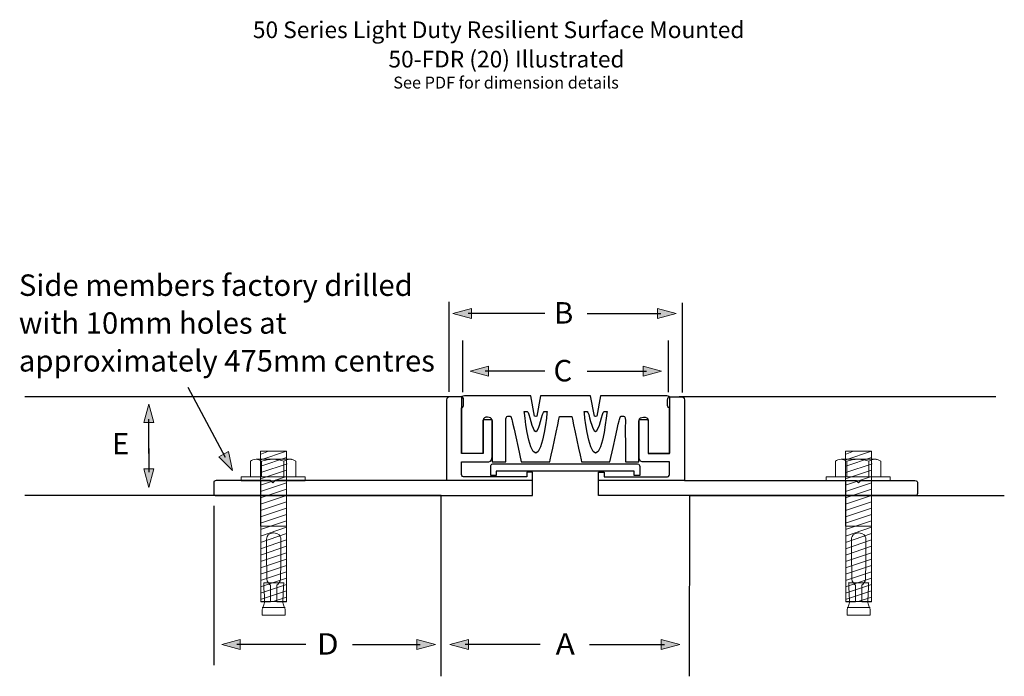
# Model space of a CAD drawing. Units: inches. Extents: x -62 to 136, y -69 to 63.
import ezdxf

# ---------------------------------------------------------------- set-up
doc = ezdxf.new("R2010")
doc.units = ezdxf.units.IN
doc.header["$MEASUREMENT"] = 0
for name, color, linetype in [('fixings', 7, 'Continuous'), ('FLOOR', 7, 'Continuous'), ('rubber insert', 7, 'Continuous'), ('sidemembers', 7, 'Continuous'), ('TEXT', 7, 'Continuous')]:
    doc.layers.add(name, color=color, linetype=linetype)

# ---------------------------------------------------------------- blocks, each defined once
blk = doc.blocks.new('block 5')
at = {"layer": 'fixings', "color": 7, "lineweight": 20}
for points in [[(103.87, -24.64), (105.52, -23.99)], [(103.93, -23.96), (109.18, -23.96), (109.18, -54.3), (103.99, -54.3), (103.93, -23.96)], [(103.91, -29.56), (109.18, -27.8)], [(103.91, -30.84), (109.18, -29.08)], [(103.91, -32.12), (109.18, -30.36)], [(103.91, -33.4), (109.18, -31.64)], [(103.91, -34.68), (109.18, -32.92)], [(103.91, -35.96), (109.18, -34.2)], [(103.91, -37.24), (109.18, -35.48)], [(103.91, -38.52), (109.18, -36.76)], [(103.91, -39.8), (109.18, -38.04)], [(103.91, -41.08), (109.18, -39.32)], [(103.91, -42.36), (109.18, -40.6)], [(103.91, -43.64), (109.18, -41.88)], [(103.91, -44.92), (109.18, -43.16)], [(103.91, -46.2), (109.18, -44.44)], [(103.91, -47.48), (109.18, -45.72)], [(103.91, -48.76), (109.18, -47)], [(103.91, -50.04), (109.18, -48.28)], [(103.91, -51.32), (109.18, -49.56)], [(103.91, -52.6), (109.18, -50.84)], [(103.91, -53.88), (109.18, -52.12)], [(106.47, -54.28), (109.18, -53.4)]]:
    blk.add_lwpolyline(points, dxfattribs=at)
blk = doc.blocks.new('block 4')
at = {"layer": 'fixings', "color": 7, "lineweight": 20}
blk.add_lwpolyline([(104.01, -25.73), (109.18, -23.96)], dxfattribs=at)
at = {"layer": 'fixings'}
blk.add_blockref('block 5', (0, 0), dxfattribs=at)
blk = doc.blocks.new('block 3')
at = {"layer": 'fixings', "color": 7, "lineweight": 20}
for points in [[(104.01, -27.01), (109.18, -25.28)], [(104.01, -28.28), (109.28, -26.52)]]:
    blk.add_lwpolyline(points, dxfattribs=at)
at = {"layer": 'fixings'}
blk.add_blockref('block 4', (0, 0), dxfattribs=at)
blk = doc.blocks.new('block 6')
at = {"layer": 'fixings', "color": 7, "lineweight": 20}
blk.add_lwpolyline([(104.29, -55.51), (108.89, -55.51)], dxfattribs=at)
blk.add_open_spline([(106.4, -50.49), (106.4, -50.49), (104.57, -50.49), (104.57, -50.49), (104.57, -50.49), (104.76, -54.23), (104.76, -54.46), (104.76, -54.7), (104.29, -55.64), (104.29, -55.92), (104.29, -56.21), (104.29, -57.03), (104.29, -57.03), (104.29, -57.03), (106.57, -57.03), (106.57, -57.03), (106.57, -57.03), (106.61, -57.03), (106.61, -57.03), (106.61, -57.03), (108.89, -57.03), (108.89, -57.03), (108.89, -57.03), (108.89, -56.21), (108.89, -55.92), (108.89, -55.64), (108.42, -54.7), (108.42, -54.46), (108.42, -54.23), (108.6, -50.49), (108.6, -50.49), (108.6, -50.49), (106.47, -50.49), (106.47, -50.49), (106.47, -50.49), (106.4, -50.49), (106.4, -50.49)], degree=3, knots=[0, 0, 0, 0, 1, 1, 1, 2, 2, 2, 3, 3, 3, 4, 4, 4, 5, 5, 5, 6, 6, 6, 7, 7, 7, 8, 8, 8, 9, 9, 9, 10, 10, 10, 11, 11, 11, 12, 12, 12, 12], dxfattribs=at)
blk = doc.blocks.new('block 7')
at = {"layer": 'fixings', "color": 7, "lineweight": 20}
blk.add_lwpolyline([(103.97, -39.09), (109.06, -39.09)], dxfattribs=at)
blk.add_open_spline([(106.56, -40.47), (107.66, -40.47), (107.96, -41.12), (108.01, -41.48), (108.01, -41.55), (108.02, -41.81), (108.02, -42.2), (108.03, -44.1), (107.98, -49.14), (107.98, -49.68), (107.98, -50.33), (107.31, -50.92), (107.31, -50.92), (107.31, -50.92), (107.2, -51.01), (107.2, -51.01), (107.2, -51.01), (107.2, -54.32), (107.2, -54.32), (107.2, -54.32), (109.18, -54.32), (109.18, -54.32), (109.18, -54.32), (109.18, -29.98), (109.18, -29.98), (109.18, -29.98), (109.12, -29.98), (109.12, -29.98), (109.12, -29.98), (106.68, -29.98), (106.68, -29.98), (106.68, -29.98), (106.5, -29.98), (106.5, -29.98), (106.5, -29.98), (104.06, -29.98), (104.06, -29.98), (104.06, -29.98), (104, -29.98), (104, -29.98), (104, -29.98), (104, -54.32), (104, -54.32), (104, -54.32), (105.98, -54.32), (105.98, -54.32), (105.98, -54.32), (105.98, -51.01), (105.98, -51.01), (105.98, -51.01), (105.87, -50.92), (105.87, -50.92), (105.87, -50.92), (105.19, -50.33), (105.19, -49.68), (105.19, -49.14), (105.15, -44.1), (105.16, -42.2), (105.16, -41.81), (105.16, -41.55), (105.17, -41.48), (105.22, -41.12), (105.51, -40.47), (106.62, -40.47), (106.62, -40.47), (106.56, -40.47), (106.56, -40.47)], degree=3, knots=[0, 0, 0, 0, 1, 1, 1, 2, 2, 2, 3, 3, 3, 4, 4, 4, 5, 5, 5, 6, 6, 6, 7, 7, 7, 8, 8, 8, 9, 9, 9, 10, 10, 10, 11, 11, 11, 12, 12, 12, 13, 13, 13, 14, 14, 14, 15, 15, 15, 16, 16, 16, 17, 17, 17, 18, 18, 18, 19, 19, 19, 20, 20, 20, 21, 21, 21, 22, 22, 22, 22], dxfattribs=at)
blk = doc.blocks.new('block 9')
at = {"layer": 'fixings', "color": 7, "lineweight": 20}
for points in [[(104.17, -25.99), (104.17, -29.16)], [(108.65, -25.99), (108.65, -29.16)]]:
    blk.add_lwpolyline(points, dxfattribs=at)
for points in [[(104.17, -25.99), (103.8, -25.8), (103.42, -25.62), (103.05, -25.62), (102.68, -25.62), (102.12, -25.8), (101.93, -25.99)], [(108.65, -25.99), (108.09, -25.8), (107.16, -25.62), (106.41, -25.62), (105.66, -25.62), (104.92, -25.8), (104.17, -25.99)], [(111.08, -25.99), (110.7, -25.8), (110.33, -25.62), (109.77, -25.62), (109.4, -25.62), (109.02, -25.8), (108.65, -25.99)]]:
    blk.add_open_spline(points, degree=3, knots=[0, 0, 0, 0, 1, 1, 1, 2, 2, 2, 2], dxfattribs=at)
blk = doc.blocks.new('block 8')
at = {"layer": 'fixings', "color": 7, "lineweight": 20}
blk.add_open_spline([(101.93, -25.99), (101.93, -25.99), (101.93, -29.16), (101.93, -29.16), (101.93, -29.16), (111.08, -29.16), (111.08, -29.16), (111.08, -29.16), (111.08, -25.99), (111.08, -25.99), (110.7, -25.8), (110.33, -25.62), (110.14, -25.62), (110.14, -25.62), (103.05, -25.62), (103.05, -25.62), (102.68, -25.62), (102.12, -25.8), (101.93, -25.99)], degree=3, knots=[0, 0, 0, 0, 1, 1, 1, 2, 2, 2, 3, 3, 3, 4, 4, 4, 5, 5, 5, 6, 6, 6, 6], dxfattribs=at)
at = {"layer": 'fixings'}
blk.add_blockref('block 9', (0, 0), dxfattribs=at)
blk = doc.blocks.new('block 2')
at = {"layer": 'fixings', "color": 7, "lineweight": 20}
blk.add_lwpolyline([(112.95, -29.98), (100.06, -29.98), (100.06, -29.18), (112.95, -29.18), (112.95, -29.98)], dxfattribs=at)
at = {"layer": 'fixings'}
for name in ['block 8', 'block 3', 'block 7', 'block 6']:
    blk.add_blockref(name, (0, 0), dxfattribs=at)
blk = doc.blocks.new('block 13')
at = {"layer": 'fixings', "color": 7, "lineweight": 20}
for points in [[(-13.94, -24.64), (-12.29, -23.99)], [(-13.88, -23.96), (-8.63, -23.96), (-8.63, -54.3), (-13.82, -54.3), (-13.88, -23.96)], [(-13.9, -29.56), (-8.63, -27.8)], [(-13.9, -30.84), (-8.63, -29.08)], [(-13.9, -32.12), (-8.63, -30.36)], [(-13.9, -33.4), (-8.63, -31.64)], [(-13.9, -34.68), (-8.63, -32.92)], [(-13.9, -35.96), (-8.63, -34.2)], [(-13.9, -37.24), (-8.63, -35.48)], [(-13.9, -38.52), (-8.63, -36.76)], [(-13.9, -39.8), (-8.63, -38.04)], [(-13.9, -41.08), (-8.63, -39.32)], [(-13.9, -42.36), (-8.63, -40.6)], [(-13.9, -43.64), (-8.63, -41.88)], [(-13.9, -44.92), (-8.63, -43.16)], [(-13.9, -46.2), (-8.63, -44.44)], [(-13.9, -47.48), (-8.63, -45.72)], [(-13.9, -48.76), (-8.63, -47)], [(-13.9, -50.04), (-8.63, -48.28)], [(-13.9, -51.32), (-8.63, -49.56)], [(-13.9, -52.6), (-8.63, -50.84)], [(-13.9, -53.88), (-8.63, -52.12)], [(-11.35, -54.28), (-8.63, -53.4)]]:
    blk.add_lwpolyline(points, dxfattribs=at)
blk = doc.blocks.new('block 12')
at = {"layer": 'fixings', "color": 7, "lineweight": 20}
blk.add_lwpolyline([(-13.8, -25.73), (-8.63, -23.96)], dxfattribs=at)
at = {"layer": 'fixings'}
blk.add_blockref('block 13', (0, 0), dxfattribs=at)
blk = doc.blocks.new('block 11')
at = {"layer": 'fixings', "color": 7, "lineweight": 20}
for points in [[(-13.8, -27.01), (-8.63, -25.28)], [(-13.8, -28.28), (-8.53, -26.52)]]:
    blk.add_lwpolyline(points, dxfattribs=at)
at = {"layer": 'fixings'}
blk.add_blockref('block 12', (0, 0), dxfattribs=at)
blk = doc.blocks.new('block 14')
at = {"layer": 'fixings', "color": 7, "lineweight": 20}
blk.add_lwpolyline([(-13.52, -55.51), (-8.93, -55.51)], dxfattribs=at)
blk.add_open_spline([(-11.42, -50.49), (-11.42, -50.49), (-13.24, -50.49), (-13.24, -50.49), (-13.24, -50.49), (-13.05, -54.23), (-13.05, -54.46), (-13.05, -54.7), (-13.52, -55.64), (-13.52, -55.92), (-13.52, -56.21), (-13.52, -57.03), (-13.52, -57.03), (-13.52, -57.03), (-11.24, -57.03), (-11.24, -57.03), (-11.24, -57.03), (-11.21, -57.03), (-11.21, -57.03), (-11.21, -57.03), (-8.93, -57.03), (-8.93, -57.03), (-8.93, -57.03), (-8.93, -56.21), (-8.93, -55.92), (-8.93, -55.64), (-9.4, -54.7), (-9.4, -54.46), (-9.4, -54.23), (-9.21, -50.49), (-9.21, -50.49), (-9.21, -50.49), (-11.34, -50.49), (-11.34, -50.49), (-11.34, -50.49), (-11.42, -50.49), (-11.42, -50.49)], degree=3, knots=[0, 0, 0, 0, 1, 1, 1, 2, 2, 2, 3, 3, 3, 4, 4, 4, 5, 5, 5, 6, 6, 6, 7, 7, 7, 8, 8, 8, 9, 9, 9, 10, 10, 10, 11, 11, 11, 12, 12, 12, 12], dxfattribs=at)
blk = doc.blocks.new('block 15')
at = {"layer": 'fixings', "color": 7, "lineweight": 20}
blk.add_lwpolyline([(-13.85, -39.09), (-8.75, -39.09)], dxfattribs=at)
blk.add_open_spline([(-11.26, -40.47), (-10.15, -40.47), (-9.85, -41.12), (-9.81, -41.48), (-9.8, -41.55), (-9.8, -41.81), (-9.8, -42.2), (-9.79, -44.1), (-9.83, -49.14), (-9.83, -49.68), (-9.83, -50.33), (-10.5, -50.92), (-10.5, -50.92), (-10.5, -50.92), (-10.62, -51.01), (-10.62, -51.01), (-10.62, -51.01), (-10.62, -54.32), (-10.62, -54.32), (-10.62, -54.32), (-8.63, -54.32), (-8.63, -54.32), (-8.63, -54.32), (-8.64, -29.98), (-8.64, -29.98), (-8.64, -29.98), (-8.69, -29.98), (-8.69, -29.98), (-8.69, -29.98), (-11.14, -29.98), (-11.14, -29.98), (-11.14, -29.98), (-11.32, -29.98), (-11.32, -29.98), (-11.32, -29.98), (-13.76, -29.98), (-13.76, -29.98), (-13.76, -29.98), (-13.81, -29.98), (-13.81, -29.98), (-13.81, -29.98), (-13.82, -54.32), (-13.82, -54.32), (-13.82, -54.32), (-11.84, -54.32), (-11.84, -54.32), (-11.84, -54.32), (-11.84, -51.01), (-11.84, -51.01), (-11.84, -51.01), (-11.95, -50.92), (-11.95, -50.92), (-11.95, -50.92), (-12.62, -50.33), (-12.62, -49.68), (-12.62, -49.14), (-12.67, -44.1), (-12.66, -42.2), (-12.66, -41.81), (-12.65, -41.55), (-12.64, -41.48), (-12.6, -41.12), (-12.3, -40.47), (-11.2, -40.47), (-11.2, -40.47), (-11.26, -40.47), (-11.26, -40.47)], degree=3, knots=[0, 0, 0, 0, 1, 1, 1, 2, 2, 2, 3, 3, 3, 4, 4, 4, 5, 5, 5, 6, 6, 6, 7, 7, 7, 8, 8, 8, 9, 9, 9, 10, 10, 10, 11, 11, 11, 12, 12, 12, 13, 13, 13, 14, 14, 14, 15, 15, 15, 16, 16, 16, 17, 17, 17, 18, 18, 18, 19, 19, 19, 20, 20, 20, 21, 21, 21, 22, 22, 22, 22], dxfattribs=at)
blk = doc.blocks.new('block 17')
at = {"layer": 'fixings', "color": 7, "lineweight": 20}
for points in [[(-13.65, -25.99), (-13.65, -29.16)], [(-9.17, -25.99), (-9.17, -29.16)]]:
    blk.add_lwpolyline(points, dxfattribs=at)
for points in [[(-13.65, -25.99), (-14.02, -25.8), (-14.39, -25.62), (-14.77, -25.62), (-15.14, -25.62), (-15.7, -25.8), (-15.89, -25.99)], [(-9.17, -25.99), (-9.73, -25.8), (-10.66, -25.62), (-11.41, -25.62), (-12.15, -25.62), (-12.9, -25.8), (-13.65, -25.99)], [(-6.74, -25.99), (-7.11, -25.8), (-7.48, -25.62), (-8.05, -25.62), (-8.42, -25.62), (-8.79, -25.8), (-9.17, -25.99)]]:
    blk.add_open_spline(points, degree=3, knots=[0, 0, 0, 0, 1, 1, 1, 2, 2, 2, 2], dxfattribs=at)
blk = doc.blocks.new('block 16')
at = {"layer": 'fixings', "color": 7, "lineweight": 20}
blk.add_open_spline([(-15.89, -25.99), (-15.89, -25.99), (-15.89, -29.16), (-15.89, -29.16), (-15.89, -29.16), (-6.74, -29.16), (-6.74, -29.16), (-6.74, -29.16), (-6.74, -25.99), (-6.74, -25.99), (-7.11, -25.8), (-7.48, -25.62), (-7.67, -25.62), (-7.67, -25.62), (-14.77, -25.62), (-14.77, -25.62), (-15.14, -25.62), (-15.7, -25.8), (-15.89, -25.99)], degree=3, knots=[0, 0, 0, 0, 1, 1, 1, 2, 2, 2, 3, 3, 3, 4, 4, 4, 5, 5, 5, 6, 6, 6, 6], dxfattribs=at)
at = {"layer": 'fixings'}
blk.add_blockref('block 17', (0, 0), dxfattribs=at)
blk = doc.blocks.new('block 10')
at = {"layer": 'fixings', "color": 7, "lineweight": 20}
blk.add_lwpolyline([(-4.87, -29.98), (-17.76, -29.98), (-17.76, -29.18), (-4.87, -29.18), (-4.87, -29.98)], dxfattribs=at)
at = {"layer": 'fixings'}
for name in ['block 16', 'block 11', 'block 15', 'block 14']:
    blk.add_blockref(name, (0, 0), dxfattribs=at)
blk = doc.blocks.new('block 18')
at = {"layer": 'TEXT', "color": 7, "insert": (45.24, 1.72), "char_height": 4.318, "attachment_point": 7}
blk.add_mtext('\\fHelvetica 55 Roman|b0|i0|c0|p34;\\W1;B', dxfattribs=at)
blk = doc.blocks.new('block 19')
at = {"layer": 'TEXT', "color": 7, "insert": (45.13, -9.92), "char_height": 4.318, "attachment_point": 7}
blk.add_mtext('\\fHelvetica 55 Roman|b0|i0|c0|p34;\\W1;C', dxfattribs=at)
blk = doc.blocks.new('block 20')
at = {"layer": 'TEXT', "color": 7, "insert": (45.55, -64.98), "char_height": 4.318, "attachment_point": 7}
blk.add_mtext('\\fHelvetica 55 Roman|b0|i0|c0|p34;\\W1.08296;A', dxfattribs=at)
blk = doc.blocks.new('block 21')
at = {"layer": 'TEXT'}
h = blk.add_hatch(color=7, dxfattribs=at)
h.dxf.hatch_style = 2
h.paths.add_polyline_path([(63.18, -8.89), (66.9, -7.88), (63.18, -6.86)])
at = {"layer": 'TEXT', "color": 7, "lineweight": 25}
blk.add_lwpolyline([(51.88, -7.89), (63.86, -7.89)], dxfattribs=at)
at = {"layer": 'TEXT', "lineweight": 0}
blk.add_lwpolyline([(63.18, -8.89), (66.9, -7.88), (63.18, -6.86), (63.18, -8.89)], dxfattribs=at)
blk = doc.blocks.new('block 22')
at = {"layer": 'TEXT'}
h = blk.add_hatch(color=7, dxfattribs=at)
h.dxf.hatch_style = 2
h.paths.add_polyline_path([(32.04, -8.89), (28.32, -7.88), (32.04, -6.86)])
at = {"layer": 'TEXT', "lineweight": 0}
blk.add_lwpolyline([(32.04, -8.89), (28.32, -7.88), (32.04, -6.86), (32.04, -8.89)], dxfattribs=at)
at = {"layer": 'TEXT', "color": 7, "lineweight": 25}
blk.add_lwpolyline([(43.35, -7.89), (31.36, -7.89)], dxfattribs=at)
blk = doc.blocks.new('block 23')
at = {"layer": 'TEXT'}
h = blk.add_hatch(color=7, dxfattribs=at)
h.dxf.hatch_style = 2
h.paths.add_polyline_path([(66.08, 2.75), (69.8, 3.77), (66.08, 4.78)])
at = {"layer": 'TEXT', "lineweight": 0}
blk.add_lwpolyline([(66.08, 2.75), (69.8, 3.77), (66.08, 4.78), (66.08, 2.75)], dxfattribs=at)
at = {"layer": 'TEXT', "color": 7, "lineweight": 25}
blk.add_lwpolyline([(51.88, 3.75), (66.76, 3.75)], dxfattribs=at)
blk = doc.blocks.new('block 24')
at = {"layer": 'TEXT'}
h = blk.add_hatch(color=7, dxfattribs=at)
h.dxf.hatch_style = 2
h.paths.add_polyline_path([(28.6, 2.75), (24.87, 3.77), (28.6, 4.78)])
at = {"layer": 'TEXT', "lineweight": 0}
blk.add_lwpolyline([(28.6, 2.75), (24.87, 3.77), (28.6, 4.78), (28.6, 2.75)], dxfattribs=at)
at = {"layer": 'TEXT', "color": 7, "lineweight": 25}
blk.add_lwpolyline([(43.35, 3.75), (27.92, 3.75)], dxfattribs=at)
blk = doc.blocks.new('block 25')
at = {"layer": 'TEXT'}
h = blk.add_hatch(color=7, dxfattribs=at)
h.dxf.hatch_style = 2
h.paths.add_polyline_path([(-37.37, -18.21), (-36.35, -14.49), (-35.34, -18.21)])
at = {"layer": 'TEXT', "lineweight": 0}
blk.add_lwpolyline([(-37.37, -18.21), (-36.35, -14.49), (-35.34, -18.21), (-37.37, -18.21)], dxfattribs=at)
at = {"layer": 'TEXT', "color": 7, "lineweight": 25}
blk.add_lwpolyline([(-36.37, -24.46), (-36.37, -17.53)], dxfattribs=at)
blk = doc.blocks.new('block 26')
at = {"layer": 'TEXT'}
h = blk.add_hatch(color=7, dxfattribs=at)
h.dxf.hatch_style = 2
h.paths.add_polyline_path([(-37.37, -27.57), (-36.35, -31.29), (-35.34, -27.57)])
at = {"layer": 'TEXT', "color": 7, "lineweight": 25}
blk.add_lwpolyline([(-36.37, -23.43), (-36.37, -28.25)], dxfattribs=at)
at = {"layer": 'TEXT', "lineweight": 0}
blk.add_lwpolyline([(-37.37, -27.57), (-36.35, -31.29), (-35.34, -27.57), (-37.37, -27.57)], dxfattribs=at)
blk = doc.blocks.new('block 27')
at = {"layer": 'TEXT'}
h = blk.add_hatch(color=7, dxfattribs=at)
h.dxf.hatch_style = 2
h.paths.add_polyline_path([(66.82, -63.95), (70.54, -62.94), (66.82, -61.92)])
at = {"layer": 'TEXT', "color": 7, "lineweight": 25}
blk.add_lwpolyline([(52.37, -62.95), (67.5, -62.95)], dxfattribs=at)
at = {"layer": 'TEXT', "lineweight": 0}
blk.add_lwpolyline([(66.82, -63.95), (70.54, -62.94), (66.82, -61.92), (66.82, -63.95)], dxfattribs=at)
blk = doc.blocks.new('block 28')
at = {"layer": 'TEXT'}
h = blk.add_hatch(color=7, dxfattribs=at)
h.dxf.hatch_style = 2
h.paths.add_polyline_path([(28, -63.94), (24.28, -62.93), (28, -61.91)])
at = {"layer": 'TEXT', "lineweight": 0}
blk.add_lwpolyline([(28, -63.94), (24.28, -62.93), (28, -61.91), (28, -63.94)], dxfattribs=at)
at = {"layer": 'TEXT', "color": 7, "lineweight": 25}
blk.add_lwpolyline([(42.45, -62.94), (27.32, -62.94)], dxfattribs=at)
blk = doc.blocks.new('block 29')
at = {"layer": 'TEXT', "color": 7, "insert": (-2.53, -64.98), "char_height": 4.318, "attachment_point": 7}
blk.add_mtext('\\fHelvetica 55 Roman|b0|i0|c0|p34;\\W1.08296;D', dxfattribs=at)
blk = doc.blocks.new('block 30')
at = {"layer": 'TEXT'}
h = blk.add_hatch(color=7, dxfattribs=at)
h.dxf.hatch_style = 2
h.paths.add_polyline_path([(17.61, -63.95), (21.33, -62.94), (17.61, -61.92)])
at = {"layer": 'TEXT', "color": 7, "lineweight": 25}
blk.add_lwpolyline([(4.66, -62.95), (18.29, -62.95)], dxfattribs=at)
at = {"layer": 'TEXT', "lineweight": 0}
blk.add_lwpolyline([(17.61, -63.95), (21.33, -62.94), (17.61, -61.92), (17.61, -63.95)], dxfattribs=at)
blk = doc.blocks.new('block 31')
at = {"layer": 'TEXT'}
h = blk.add_hatch(color=7, dxfattribs=at)
h.dxf.hatch_style = 2
h.paths.add_polyline_path([(-17.95, -63.95), (-21.67, -62.94), (-17.95, -61.92)])
at = {"layer": 'TEXT', "lineweight": 0}
blk.add_lwpolyline([(-17.95, -63.95), (-21.67, -62.94), (-17.95, -61.92), (-17.95, -63.95)], dxfattribs=at)
at = {"layer": 'TEXT', "color": 7, "lineweight": 25}
blk.add_lwpolyline([(-4.75, -62.95), (-18.63, -62.95)], dxfattribs=at)
blk = doc.blocks.new('block 32')
at = {"layer": 'TEXT'}
h = blk.add_hatch(color=7, dxfattribs=at)
h.dxf.hatch_style = 2
h.paths.add_polyline_path([(-22.26, -25.11), (-19.51, -27.85), (-20.36, -24.07)])
at = {"layer": 'TEXT', "color": 7, "lineweight": 30}
blk.add_lwpolyline([(-28.55, -11.09), (-20.99, -25.19)], dxfattribs=at)
at = {"layer": 'TEXT', "lineweight": 0}
blk.add_lwpolyline([(-22.26, -25.11), (-19.51, -27.85), (-20.36, -24.07), (-22.26, -25.11)], dxfattribs=at)

msp = doc.modelspace()

# ---------------------------------------------------------------- linework, layer by layer
at = {"layer": 'FLOOR', "color": 7, "lineweight": 25}
for points in [[(-61.33, -13), (25.19, -13)], [(70.41, -13), (134.24, -13)], [(22.53, -69.35), (22.49, -32.94), (-61.33, -32.95)], [(72.51, -69.35), (72.55, -32.94), (135.92, -32.95)]]:
    msp.add_lwpolyline(points, dxfattribs=at)
at = {"layer": 'rubber insert', "color": 7, "lineweight": 25}
for points, knots in [([(46.35, -17), (46.22, -17.62), (44.39, -26.13), (44.39, -26.13), (44.39, -26.13), (41.89, -26.13), (41.89, -26.13), (41.89, -26.13), (41.14, -26.13), (41.14, -26.13), (41.14, -26.13), (38.64, -26.13), (38.64, -26.13), (36.74, -17.31), (36.71, -17.61), (36.64, -17.31), (36.64, -17.31), (36.59, -17.07), (36.52, -17), (36.43, -16.87), (35.86, -16.87), (35.74, -17), (35.61, -17.12), (35.53, -17.45), (35.54, -17.6), (35.56, -18.06), (35.54, -26.13), (35.54, -26.13), (35.54, -26.13), (32.74, -26.13), (32.74, -26.13), (32.74, -26.13), (32.74, -18.28), (32.74, -17.9), (32.74, -17.51), (32.66, -17.6), (32.48, -17.6), (32.3, -17.6), (31.5, -17.6), (31.22, -17.6), (30.94, -17.6), (30.94, -17.73), (30.94, -17.96), (30.94, -18.18), (30.94, -24.42), (30.94, -24.42), (30.94, -24.42), (26.57, -24.42), (26.57, -24.42), (26.57, -24.42), (26.57, -23.79), (26.57, -23.79), (26.57, -23.33), (26.57, -15.4), (26.57, -15.4), (26.57, -15.4), (26.57, -13.49), (26.57, -13.25), (26.57, -12.82), (27.28, -12.82), (27.28, -12.82), (27.28, -12.82), (30.94, -12.82), (30.94, -12.82), (30.94, -12.82), (40.54, -12.82), (40.54, -12.82), (40.54, -12.82), (41.32, -16.94), (41.32, -16.94), (41.32, -16.94), (41.54, -17.01), (41.54, -17.01), (41.54, -17.01), (41.75, -16.94), (41.75, -16.94), (41.75, -16.94), (42.54, -12.82), (42.54, -12.82), (42.54, -12.82), (47.54, -12.82), (47.54, -12.82), (47.54, -12.82), (47.6, -12.82), (47.6, -12.82), (47.6, -12.82), (52.6, -12.82), (52.6, -12.82), (52.6, -12.82), (53.39, -16.94), (53.39, -16.94), (53.39, -16.94), (53.6, -17.01), (53.6, -17.01), (53.6, -17.01), (53.82, -16.94), (53.82, -16.94), (53.82, -16.94), (54.6, -12.82), (54.6, -12.82), (54.6, -12.82), (64.2, -12.82), (64.2, -12.82), (64.2, -12.82), (67.86, -12.82), (67.86, -12.82), (67.86, -12.82), (68.56, -12.82), (68.56, -13.25), (68.56, -13.49), (68.56, -15.4), (68.56, -15.4), (68.56, -15.4), (68.56, -23.33), (68.56, -23.79), (68.56, -23.79), (68.56, -24.42), (68.56, -24.42), (68.56, -24.42), (64.2, -24.42), (64.2, -24.42), (64.2, -17.78), (64.2, -18.28), (64.2, -18.16), (64.2, -17.93), (64.19, -17.6), (63.91, -17.6), (63.64, -17.6), (62.73, -17.6), (62.56, -17.6), (62.38, -17.6), (62.3, -17.61), (62.3, -18), (62.3, -18.38), (62.3, -26.13), (62.3, -26.13), (62.3, -26.13), (59.6, -26.13), (59.6, -26.13), (59.6, -26.13), (59.58, -18.06), (59.6, -17.6), (59.6, -17.45), (59.52, -17.12), (59.4, -17), (59.27, -16.87), (58.7, -16.87), (58.62, -17), (58.55, -17.07), (58.49, -17.31), (58.49, -17.31), (58.43, -17.61), (58.39, -17.31), (56.5, -26.13), (56.5, -26.13), (54, -26.13), (54, -26.13), (54, -26.13), (53.25, -26.13), (53.25, -26.13), (53.25, -26.13), (50.75, -26.13), (50.75, -26.13), (50.75, -26.13), (48.92, -17.62), (48.8, -17), (48.8, -17), (46.35, -17), (46.35, -17)], [0, 0, 0, 0, 1, 1, 1, 2, 2, 2, 3, 3, 3, 4, 4, 4, 5, 5, 5, 6, 6, 6, 7, 7, 7, 8, 8, 8, 9, 9, 9, 10, 10, 10, 11, 11, 11, 12, 12, 12, 13, 13, 13, 14, 14, 14, 15, 15, 15, 16, 16, 16, 17, 17, 17, 18, 18, 18, 19, 19, 19, 20, 20, 20, 21, 21, 21, 22, 22, 22, 23, 23, 23, 24, 24, 24, 25, 25, 25, 26, 26, 26, 27, 27, 27, 28, 28, 28, 29, 29, 29, 30, 30, 30, 31, 31, 31, 32, 32, 32, 33, 33, 33, 34, 34, 34, 35, 35, 35, 36, 36, 36, 37, 37, 37, 38, 38, 38, 39, 39, 39, 40, 40, 40, 41, 41, 41, 42, 42, 42, 43, 43, 43, 44, 44, 44, 45, 45, 45, 46, 46, 46, 47, 47, 47, 48, 48, 48, 49, 49, 49, 50, 50, 50, 51, 51, 51, 52, 52, 52, 53, 53, 53, 54, 54, 54, 55, 55, 55, 56, 56, 56, 56]), ([(41.54, -24.42), (43, -24.42), (43.84, -16), (43.84, -16), (43.84, -16), (43.63, -16), (43.24, -16), (42.85, -16), (42.31, -20), (41.54, -20), (41.54, -20), (41.54, -20), (41.54, -20), (40.77, -20), (40.23, -16), (39.84, -16), (39.45, -16), (39.24, -16), (39.24, -16), (39.24, -16), (40.08, -24.42), (41.54, -24.42), (41.54, -24.42), (41.54, -24.42), (41.54, -24.42)], [0, 0, 0, 0, 1, 1, 1, 2, 2, 2, 3, 3, 3, 4, 4, 4, 5, 5, 5, 6, 6, 6, 7, 7, 7, 8, 8, 8, 8]), ([(53.6, -24.42), (55.06, -24.42), (55.9, -16), (55.9, -16), (55.9, -16), (55.69, -16), (55.3, -16), (54.91, -16), (54.37, -20), (53.6, -20), (53.6, -20), (53.6, -20), (53.6, -20), (52.83, -20), (52.29, -16), (51.9, -16), (51.51, -16), (51.3, -16), (51.3, -16), (51.3, -16), (52.14, -24.42), (53.6, -24.42), (53.6, -24.42), (53.6, -24.42), (53.6, -24.42)], [0, 0, 0, 0, 1, 1, 1, 2, 2, 2, 3, 3, 3, 4, 4, 4, 5, 5, 5, 6, 6, 6, 7, 7, 7, 8, 8, 8, 8])]:
    msp.add_open_spline(points, degree=3, knots=knots, dxfattribs=at)
at = {"layer": 'sidemembers', "color": 7, "lineweight": 25}
for points in [[(40.89, -29.91), (23.66, -29.91)], [(71.53, -29.91), (54.3, -29.91)]]:
    msp.add_lwpolyline(points, dxfattribs=at)
for points, knots in [([(40.9, -32.91), (40.9, -32.91), (-22.56, -32.91), (-22.81, -32.91), (-23.06, -32.91), (-23.29, -32.8), (-23.29, -32.53), (-23.29, -32.27), (-23.29, -30.37), (-23.29, -30.21), (-23.29, -30.05), (-23.13, -29.91), (-22.78, -29.91), (-22.43, -29.91), (-11.89, -29.91), (-11.89, -29.91), (-11.89, -29.91), (-11.4, -30.4), (-11.4, -30.4), (-11.4, -30.4), (-10.91, -29.91), (-10.91, -29.91), (23.27, -29.91), (23.36, -29.91), (23.58, -29.91), (23.58, -29.91), (23.59, -13.78), (23.59, -13.62), (23.59, -13.27), (23.92, -13.01), (24.46, -13.01), (24.84, -13.01), (24.72, -13.01), (24.72, -13.01), (24.72, -13.01), (26.35, -13.01), (26.59, -13.01), (26.82, -13.01), (27.01, -13.14), (27.01, -13.69), (27.01, -13.69), (27.03, -14.56), (27.03, -14.56), (27.03, -14.56), (27.02, -15.05), (26.8, -15.16), (26.59, -15.28), (26.59, -15.28), (26.59, -15.28), (26.59, -15.28), (26.59, -19.97), (26.59, -19.97), (26.59, -19.97), (26.59, -24.43), (26.59, -24.43), (26.59, -24.43), (30.94, -24.43), (30.94, -24.43), (30.94, -24.43), (30.94, -18.77), (30.94, -17.72), (30.94, -16.89), (32.74, -16.95), (32.74, -17.76), (32.74, -18.45), (32.74, -24.82), (32.74, -25.15), (32.74, -25.48), (32.64, -26.13), (32.09, -26.13), (31.54, -26.13), (27.45, -26.13), (27.24, -26.13), (27.03, -26.13), (26.59, -26.13), (26.59, -26.13), (26.59, -26.13), (26.59, -28.26), (26.59, -28.48), (26.59, -28.7), (26.67, -29.13), (27.01, -29.13), (27.35, -29.13), (39.74, -29.13), (39.74, -29.13), (39.74, -29.13), (39.74, -28.24), (39.74, -28.24), (39.74, -28.24), (40.89, -28.24), (40.89, -28.24), (40.89, -28.24), (40.89, -32.85), (40.89, -32.85), (40.89, -32.85), (40.9, -32.91), (40.9, -32.91)], [0, 0, 0, 0, 1, 1, 1, 2, 2, 2, 3, 3, 3, 4, 4, 4, 5, 5, 5, 6, 6, 6, 7, 7, 7, 8, 8, 8, 9, 9, 9, 10, 10, 10, 11, 11, 11, 12, 12, 12, 13, 13, 13, 14, 14, 14, 15, 15, 15, 16, 16, 16, 17, 17, 17, 18, 18, 18, 19, 19, 19, 20, 20, 20, 21, 21, 21, 22, 22, 22, 23, 23, 23, 24, 24, 24, 25, 25, 25, 26, 26, 26, 27, 27, 27, 28, 28, 28, 29, 29, 29, 30, 30, 30, 31, 31, 31, 32, 32, 32, 32]), ([(54.2, -32.91), (54.2, -32.91), (117.7, -32.91), (117.95, -32.91), (118.2, -32.91), (118.43, -32.8), (118.43, -32.53), (118.43, -32.27), (118.43, -30.37), (118.43, -30.21), (118.43, -30.05), (118.27, -29.91), (117.92, -29.91), (117.57, -29.91), (107.03, -29.91), (107.03, -29.91), (107.03, -29.91), (106.54, -30.4), (106.54, -30.4), (106.54, -30.4), (106.05, -29.91), (106.05, -29.91), (71.84, -29.91), (71.75, -29.91), (71.53, -29.91), (71.53, -29.91), (71.52, -13.78), (71.52, -13.62), (71.52, -13.27), (71.19, -13.01), (70.65, -13.01), (70.27, -13.01), (70.39, -13.01), (70.39, -13.01), (70.39, -13.01), (68.75, -13.01), (68.52, -13.01), (68.29, -13.01), (68.1, -13.14), (68.1, -13.69), (68.1, -13.69), (68.07, -14.56), (68.07, -14.56), (68.07, -14.56), (68.09, -15.05), (68.31, -15.16), (68.52, -15.28), (68.52, -15.28), (68.52, -15.28), (68.52, -15.28), (68.52, -19.97), (68.52, -19.97), (68.52, -19.97), (68.52, -24.43), (68.52, -24.43), (68.52, -24.43), (64.17, -24.43), (64.17, -24.43), (64.17, -24.43), (64.17, -18.77), (64.17, -17.72), (64.17, -16.89), (62.37, -16.95), (62.37, -17.76), (62.37, -18.45), (62.37, -24.82), (62.37, -25.15), (62.37, -25.48), (62.46, -26.13), (63.01, -26.13), (63.56, -26.13), (67.65, -26.13), (67.86, -26.13), (68.07, -26.13), (68.52, -26.13), (68.52, -26.13), (68.52, -26.13), (68.52, -28.26), (68.52, -28.48), (68.52, -28.7), (68.43, -29.13), (68.09, -29.13), (67.75, -29.13), (55.36, -29.13), (55.36, -29.13), (55.36, -29.13), (55.36, -28.24), (55.36, -28.24), (55.36, -28.24), (54.21, -28.24), (54.21, -28.24), (54.21, -28.24), (54.21, -32.85), (54.21, -32.85), (54.21, -32.85), (54.2, -32.91), (54.2, -32.91)], [0, 0, 0, 0, 1, 1, 1, 2, 2, 2, 3, 3, 3, 4, 4, 4, 5, 5, 5, 6, 6, 6, 7, 7, 7, 8, 8, 8, 9, 9, 9, 10, 10, 10, 11, 11, 11, 12, 12, 12, 13, 13, 13, 14, 14, 14, 15, 15, 15, 16, 16, 16, 17, 17, 17, 18, 18, 18, 19, 19, 19, 20, 20, 20, 21, 21, 21, 22, 22, 22, 23, 23, 23, 24, 24, 24, 25, 25, 25, 26, 26, 26, 27, 27, 27, 28, 28, 28, 29, 29, 29, 30, 30, 30, 31, 31, 31, 32, 32, 32, 32]), ([(47.48, -28.03), (47.48, -28.03), (61.38, -28.03), (61.38, -28.03), (61.38, -28.03), (61.38, -28.92), (61.38, -28.92), (61.38, -28.92), (62.48, -28.92), (62.48, -28.92), (62.48, -28.92), (62.48, -27.37), (62.48, -27.1), (62.48, -26.84), (62.41, -26.53), (62.07, -26.53), (61.72, -26.53), (47.48, -26.53), (47.48, -26.53), (47.48, -26.53), (33.23, -26.53), (32.89, -26.53), (32.55, -26.53), (32.48, -26.84), (32.48, -27.1), (32.48, -27.37), (32.48, -28.92), (32.48, -28.92), (32.48, -28.92), (33.58, -28.92), (33.58, -28.92), (33.58, -28.92), (33.58, -28.03), (33.58, -28.03), (33.58, -28.03), (47.48, -28.03), (47.48, -28.03)], [0, 0, 0, 0, 1, 1, 1, 2, 2, 2, 3, 3, 3, 4, 4, 4, 5, 5, 5, 6, 6, 6, 7, 7, 7, 8, 8, 8, 9, 9, 9, 10, 10, 10, 11, 11, 11, 12, 12, 12, 12])]:
    msp.add_open_spline(points, degree=3, knots=knots, dxfattribs=at)
at = {"layer": 'TEXT', "color": 7, "lineweight": 25}
for points in [[(24.03, 6.09), (24.03, -12.02)], [(71.07, 5.93), (71.07, -12.18)], [(26.83, -1.66), (26.83, -12.11)], [(68.2, -1.66), (68.2, -12.11)], [(-23.29, -35.02), (-23.29, -67.11)]]:
    msp.add_lwpolyline(points, dxfattribs=at)

# ---------------------------------------------------------------- block references
at = {"layer": 'fixings'}
for name in ['block 10', 'block 2']:
    msp.add_blockref(name, (0, 0), dxfattribs=at)
at = {"layer": 'TEXT'}
for name in ['block 18', 'block 24', 'block 23', 'block 19', 'block 22', 'block 21', 'block 32', 'block 25', 'block 26', 'block 29', 'block 20', 'block 31', 'block 30', 'block 28', 'block 27']:
    msp.add_blockref(name, (0, 0), dxfattribs=at)

# ---------------------------------------------------------------- texts
at = {"layer": 'TEXT', "color": 7, "attachment_point": 7}
for s, insert, char_height in [('\\fHelvetica 55 Roman|b0|i0|c0|p34;\\W1;50 Series Light Duty Resilient Surface Mounted', (-15.42, 59.24), 3.3584), ('\\fHelvetica 55 Roman|b0|i0|c0|p34;\\W1;50-FDR (20) Illustrated ', (11.88, 53.32), 3.3584), ('\\fHelvetica 55 Roman|b0|i0|c0|p34;\\W1;See PDF for dimension details', (12.86, 49.08), 2.3989), ('\\fHelvetica 45 Light|b0|i0|c0|p34;\\W1;Side members factory drilled ', (-62.54, 7.3), 4.318), ('\\fHelvetica 45 Light|b0|i0|c0|p34;\\W1;with 10mm holes at ', (-62.54, -0.32), 4.318), ('\\fHelvetica 45 Light|b0|i0|c0|p34;\\W1;approximately 475mm centres', (-62.54, -7.94), 4.318), ('\\fHelvetica 55 Roman|b0|i0|c0|p34;\\W1;E', (-43.79, -24.65), 4.318)]:
    msp.add_mtext(s, dxfattribs=dict(at, insert=insert, char_height=char_height))

doc.saveas('drawing.dxf')
